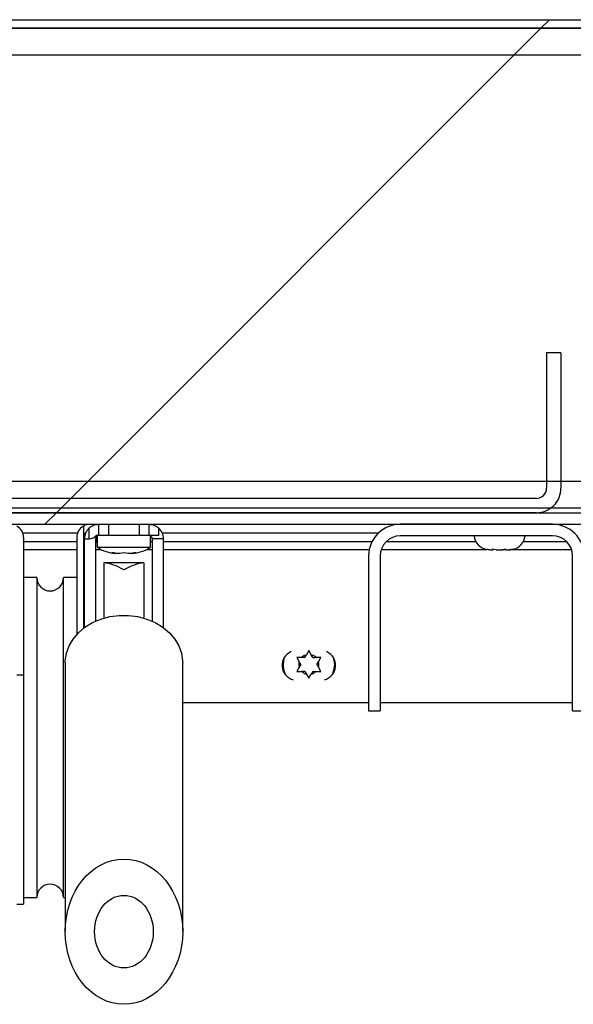
# Model space of a CAD drawing. Units: inches. Extents: x 0.1 to 10.8, y 0.2 to 8.4.
# Drawn here: x 3.6 to 3.7, y 4 to 4.2 of the extents above; entities that cross this region are included whole.
import ezdxf

# ---------------------------------------------------------------- set-up
doc = ezdxf.new("R2010")
doc.units = ezdxf.units.IN
doc.header["$MEASUREMENT"] = 0
doc.layers.add('FORMAT', color=7, linetype='Continuous')
pattern_1 = [(45, (0, 0), (-0.08838834764831845, 0.08838834764831845), [])]

msp = doc.modelspace()

# ---------------------------------------------------------------- hatches: boundary and pattern name
at = {"layer": 'FORMAT', "linetype": 'Continuous', "lineweight": 18}
h = msp.add_hatch(dxfattribs=at)
h.set_pattern_fill('ANSI31', color=256, angle=2.8e-322, style=0)
h.set_pattern_definition(pattern_1)
edge = h.paths.add_edge_path(flags=0)
edge.add_arc((4.29918526570863, 4.192737429259916), 0.001680000000000001, -3.097966327914037e-11, 89.9999999999992, ccw=False)
edge.add_line((4.300865265708629, 4.192737429259915), (4.300865265708629, 4.073487429259915))
edge.add_line((4.300865265708629, 4.073487429259915), (4.30243526570863, 4.073487429259915))
edge.add_line((4.30243526570863, 4.073487429259915), (4.302435265708629, 4.192737429259915))
edge.add_arc((4.29918526570863, 4.192737429259916), 0.00325, 359.9999999999852, 450.0000000000008)
edge.add_line((4.29918526570863, 4.195987429259915), (2.76725226570863, 4.195987429259915))
edge.add_arc((2.76725226570863, 4.192737429259915), 0.00325, 90, 180)
edge.add_line((2.76400226570863, 4.192737429259915), (2.764002265708629, 4.073487429259915))
edge.add_line((2.764002265708629, 4.073487429259915), (2.765572265708629, 4.073487429259915))
edge.add_line((2.765572265708629, 4.073487429259915), (2.765572265708629, 4.192737429259915))
edge.add_arc((2.76725226570863, 4.192737429259915), 0.001680000000000001, 89.9999999999992, 180, ccw=False)
edge.add_line((2.76725226570863, 4.194417429259915), (4.29918526570863, 4.194417429259915))
h = msp.add_hatch(dxfattribs=at)
h.set_pattern_fill('ANSI31', color=256, style=0)
h.set_pattern_definition(pattern_1)
h.paths.add_polyline_path([(2.76714226570863, 4.194417429259918), (2.76714226570863, 4.104417429259918), (4.29929526570863, 4.104417429259918), (4.29929526570863, 4.194417429259918)], flags=0)
h.paths.add_polyline_path([(2.772142265708629, 4.189417429259918), (4.294295265708629, 4.189417429259918), (4.294295265708629, 4.109417429259918), (2.772142265708629, 4.109417429259918)], flags=0)
h = msp.add_hatch(dxfattribs=at)
h.set_pattern_fill('ANSI31', color=256, style=0)
h.set_pattern_definition(pattern_1)
h.paths.add_polyline_path([(4.294295265708629, 4.189417429259915), (2.77214226570863, 4.189417429259915), (2.77214226570863, 4.109417429259915), (4.29429526570863, 4.109417429259915)], flags=0)
h = msp.add_hatch(dxfattribs=at)
h.set_pattern_fill('ANSI31', color=256, angle=2.8e-322, style=0)
h.set_pattern_definition(pattern_1)
edge = h.paths.add_edge_path(flags=0)
edge.add_line((3.667838765708629, 4.108107429259915), (3.667838765708629, 4.133487429259917))
edge.add_line((3.667838765708629, 4.133487429259917), (3.665138765708629, 4.133487429259917))
edge.add_line((3.665138765708629, 4.133487429259917), (3.665138765708629, 4.108107429259915))
edge.add_arc((3.663218765708629, 4.108107429259915), 0.001920000000000049, 270.0000000000265, 360, ccw=False)
edge.add_line((3.663218765708629, 4.106187429259915), (3.403218765708629, 4.106187429259915))
edge.add_arc((3.403218765708629, 4.108107429259915), 0.001919999999999744, 180.000000000053, 269.99999999998676, ccw=False)
edge.add_line((3.401298765708629, 4.108107429259913), (3.401298765708629, 4.133487429259915))
edge.add_line((3.401298765708629, 4.133487429259915), (3.398598765708629, 4.133487429259914))
edge.add_line((3.398598765708629, 4.133487429259914), (3.398598765708629, 4.108107429259913))
edge.add_arc((3.403218765708629, 4.108107429259915), 0.004619999999999743, 180.0000000000229, 269.9999999999953)
edge.add_line((3.403218765708629, 4.103487429259915), (3.663218765708629, 4.103487429259915))
edge.add_arc((3.663218765708629, 4.108107429259915), 0.004620000000000049, 270.0000000000118, 360.0000000000008)
h = msp.add_hatch(dxfattribs=at)
h.set_pattern_fill('ANSI31', color=256, angle=2.8e-322, style=0)
h.set_pattern_definition(pattern_1)
h.paths.add_polyline_path([(2.774322265708629, 4.103487429259915), (2.774322265708629, 4.101319429259916), (4.292115265708629, 4.101319429259915), (4.292115265708629, 4.103487429259915)], flags=0)
h = msp.add_hatch(dxfattribs=at)
h.set_pattern_fill('ANSI31', color=256, angle=2.8e-322, style=0)
h.set_pattern_definition(pattern_1)
edge = h.paths.add_edge_path(flags=0)
edge.add_line((3.670028765708629, 4.095391429259917), (3.670028765708629, 4.066319429259917))
edge.add_line((3.670028765708629, 4.066319429259917), (3.672196765708629, 4.066319429259917))
edge.add_line((3.672196765708629, 4.066319429259917), (3.672196765708629, 4.095391429259916))
edge.add_arc((3.666268765708629, 4.095391429259917), 0.005928000000000033, 359.9999999999922, 450.0000000000051)
edge.add_line((3.666268765708629, 4.101319429259918), (3.637668765708629, 4.101319429259917))
edge.add_arc((3.637668765708629, 4.095391429259917), 0.005928000000000033, 90, 180)
edge.add_line((3.631740765708629, 4.095391429259917), (3.631740765708629, 4.066319429259917))
edge.add_line((3.631740765708629, 4.066319429259917), (3.633908765708629, 4.066319429259917))
edge.add_line((3.633908765708629, 4.066319429259917), (3.633908765708629, 4.095391429259917))
edge.add_arc((3.637668765708629, 4.095391429259917), 0.003760000000000033, 89.9999999999992, 180, ccw=False)
edge.add_line((3.637668765708629, 4.099151429259916), (3.666268765708629, 4.099151429259916))
edge.add_arc((3.666268765708629, 4.095391429259917), 0.003760000000000033, -7.958078640513122e-13, 90.00000000000603, ccw=False)
h = msp.add_hatch(dxfattribs=at)
h.set_pattern_fill('ANSI31', color=256, style=0)
h.set_pattern_definition(pattern_1)
edge = h.paths.add_edge_path(flags=0)
edge.add_ellipse((3.585818765708631, 4.024899877090767), major_axis=(1.290849405900599e-16, -0.01362594620865922), ratio=0.8090169943749402, start_angle=0, end_angle=0)
edge = h.paths.add_edge_path(flags=0)
edge.add_ellipse((3.585818765708631, 4.024899877090767), major_axis=(6.454247029502994e-17, -0.006812973104329611), ratio=0.8090169943749402, start_angle=360, end_angle=360, ccw=False)
h = msp.add_hatch(dxfattribs=at)
h.set_pattern_fill('ANSI31', color=256, style=0)
h.set_pattern_definition(pattern_1)
edge = h.paths.add_edge_path(flags=0)
edge.add_ellipse((3.585818765708631, 4.024899877090768), major_axis=(-6.454247029503002e-17, 0.006812973104329613), ratio=0.80901699437494, start_angle=0, end_angle=0)

# ---------------------------------------------------------------- linework, layer by layer
at = {"color": 7, "linetype": 'Continuous', "lineweight": 25}
for p, q in [((2.767252265708629, 4.195987429259915), (4.299185265708629, 4.195987429259915)), ((4.29929526570863, 4.194417429259918), (2.76714226570863, 4.194417429259918)), ((2.767252265708629, 4.194417429259915), (4.299185265708629, 4.194417429259915)), ((2.772142265708629, 4.189417429259915), (4.294295265708629, 4.189417429259915)), ((3.665138765708629, 4.133487429259917), (3.665138765708629, 4.108107429259915)), ((3.667838765708629, 4.133487429259917), (3.665138765708629, 4.133487429259917)), ((3.667838765708629, 4.133487429259917), (3.667838765708629, 4.108107429259915)), ((2.772142265708629, 4.109417429259915), (4.294295265708629, 4.109417429259915)), ((3.663218765708629, 4.106187429259915), (3.403218765708629, 4.106187429259915)), ((2.76714226570863, 4.104417429259919), (4.29929526570863, 4.104417429259919)), ((2.774322265708629, 4.103487429259915), (4.292115265708629, 4.103487429259915)), ((3.663218765708629, 4.103487429259915), (3.403218765708629, 4.103487429259915)), ((2.774322265708629, 4.101319429259916), (4.292115265708629, 4.101319429259915)), ((3.578218765708627, 4.100984492769377), (3.578218765708627, 4.081797787699876)), ((3.581118765708628, 4.099219429259915), (3.581118765708628, 4.101319429259914)), ((3.582918765708627, 4.101319429259916), (3.582918765708628, 4.099219429259914)), ((3.588718765708629, 4.099219429259914), (3.588718765708627, 4.101319429259916)), ((3.590518765708627, 4.101319429259914), (3.590518765708627, 4.099219429259914)), ((3.666268765708629, 4.101319429259918), (3.637668765708629, 4.101319429259918)), ((3.566789347532224, 4.099749429259915), (3.577148183885034, 4.099749429259915)), ((3.578633541187915, 4.099749429259915), (3.578650649017708, 4.099749429259915)), ((3.579318765708628, 4.098594429259915), (3.579318765708627, 4.10064030926617)), ((3.581118765708627, 4.099219429259915), (3.580634293072422, 4.099219429259915)), ((3.580718765708627, 4.099074663577722), (3.580718765708627, 4.097869429259913)), ((3.580818765708629, 4.099142722064903), (3.580818765708629, 4.097019429259912)), ((3.582918765708628, 4.099219429259914), (3.581118765708628, 4.099219429259915)), ((3.588718765708629, 4.099219429259914), (3.582918765708628, 4.099219429259914)), ((3.590518765708627, 4.099219429259914), (3.588718765708629, 4.099219429259914)), ((3.592318765708627, 4.099219429259914), (3.590518765708628, 4.099219429259916)), ((3.590818765708629, 4.097019429259912), (3.590818765708629, 4.099142722064901)), ((3.592318765708627, 4.100640309266171), (3.592318765708627, 4.099219429259914)), ((3.59298688239955, 4.099749429259915), (3.633650181380783, 4.099749429259915)), ((3.666268765708629, 4.099151429259916), (3.637668765708629, 4.099151429259916)), ((3.566968765708628, 4.098819429259915), (3.566968765708627, 4.073063878396846)), ((3.576968765708628, 4.098819429259915), (3.576968765708627, 4.080655049468428)), ((3.578393765708627, 4.098594429259914), (3.579318765708628, 4.098594429259915)), ((3.578393765708628, 4.081929642359544), (3.578393765708627, 4.098594429259914)), ((3.580493765708627, 4.098594429259915), (3.580493765708628, 4.08314656538516)), ((3.580718765708628, 4.097869429259915), (3.58081876570863, 4.097869429259915)), ((3.593243765708627, 4.098594429259917), (3.591143765708627, 4.098594429259916)), ((3.591143765708627, 4.098594429259916), (3.591143765708627, 4.08314656538516)), ((3.593243765708626, 4.081929642359547), (3.593243765708627, 4.098594429259917)), ((3.566968765708627, 4.096607429259905), (3.576968765708628, 4.096607429259905)), ((3.578218765708627, 4.096607429259905), (3.578393765708627, 4.096607429259905)), ((3.580493765708627, 4.096607429259905), (3.581527668221991, 4.096607429259905)), ((3.580818765708627, 4.097019429259914), (3.585818765708627, 4.097019429259914)), ((3.583568765708629, 4.095997330387566), (3.584318765708628, 4.095836651503425)), ((3.585818765708627, 4.095997330387564), (3.58506876570863, 4.095836651503425)), ((3.585818765708627, 4.097019429259914), (3.590818765708628, 4.097019429259914)), ((3.58656876570863, 4.095836651503425), (3.585818765708627, 4.095997330387564)), ((3.587318765708632, 4.095836651503425), (3.588068765708627, 4.095997330387565)), ((3.590109863195263, 4.096607429259905), (3.591143765708627, 4.096607429259905)), ((3.593243765708627, 4.096607429259905), (3.631866823964693, 4.096607429259905)), ((3.631740765708629, 4.095391429259917), (3.631740765708629, 4.066319429259917)), ((3.633908765708629, 4.095391429259917), (3.633908765708628, 4.066319429259917)), ((3.634110824731037, 4.096607429259905), (3.653859865846637, 4.096607429259905)), ((3.654472043381436, 4.096549429259907), (3.654942923155093, 4.096549429259909)), ((3.655694632590374, 4.096549429259905), (3.654893463153177, 4.096640212297052)), ((3.654893463153177, 4.096640212297052), (3.654942923155093, 4.096549429259909)), ((3.654976087602657, 4.096549429259909), (3.654942923155093, 4.096549429259909)), ((3.655058712052128, 4.09654942925991), (3.654976087602657, 4.09654942925991)), ((3.655058712052128, 4.09654942925991), (3.655091876499687, 4.096549429259906)), ((3.655694632590374, 4.096549429259905), (3.656735885480365, 4.096549429259906)), ((3.656735885480461, 4.096549429259909), (3.656934298826872, 4.096549429259908)), ((3.656934298826872, 4.096549429259908), (3.657502007556129, 4.096613758127509)), ((3.657537054917562, 4.096549429259907), (3.657487594915648, 4.096640212297047)), ((3.657537054917562, 4.096549429259907), (3.658107428033897, 4.096549429259912)), ((3.658908597471094, 4.096640212297039), (3.658107428033897, 4.096549429259912)), ((3.658107428033897, 4.09654942925991), (3.65815688803581, 4.096549429259905)), ((3.658686554210162, 4.096607429259905), (3.669826706686221, 4.096607429259905)), ((3.670028765708628, 4.066319429259917), (3.670028765708629, 4.095391429259917)), ((3.58956876570863, 4.094112533142107), (3.582068765708629, 4.094112533142107)), ((3.582068765708629, 4.094112533142106), (3.58206876570863, 4.094094829147511)), ((3.58206876570863, 4.094094829147511), (3.582068765708629, 4.083846770132639)), ((3.589568765708631, 4.094112533142106), (3.58956876570863, 4.09409482914751)), ((3.58956876570863, 4.09409482914751), (3.58956876570863, 4.083846770132639)), ((3.569468765708626, 4.091319429259915), (3.566968765708627, 4.091319429259915)), ((3.569468765708626, 4.091319429259916), (3.569468765708626, 4.031319429259915)), ((3.576968765708627, 4.091319429259915), (3.574468765708626, 4.091319429259915)), ((3.574468765708627, 4.061319429259916), (3.574468765708626, 4.091319429259915)), ((3.619769257308629, 4.076325467365582), (3.620070298172773, 4.076846885437441)), ((3.620519257308624, 4.077624505471261), (3.620070298172773, 4.076846885437441)), ((3.620968216444476, 4.076846885437447), (3.620519257308624, 4.077624505471261)), ((3.621269257308625, 4.076325467365582), (3.620968216444476, 4.076846885437447)), ((3.574795143661386, 4.075337786085889), (3.574795143661387, 4.024899877090767)), ((3.596842387755875, 4.024899877090767), (3.596842387755875, 4.07533778608589)), ((3.618269257308627, 4.076325467365584), (3.618718216444475, 4.075547847331766)), ((3.619019257308625, 4.075026429259905), (3.618718216444475, 4.075547847331766)), ((3.619019257308625, 4.075026429259905), (3.618718216444475, 4.074505011188045)), ((3.619769257308629, 4.076325467365582), (3.619167175580323, 4.076325467365582)), ((3.621269257308625, 4.076325467365582), (3.621871339036927, 4.076325467365584)), ((3.622019257308625, 4.075026429259906), (3.622320298172775, 4.075547847331768)), ((3.622019257308625, 4.075026429259906), (3.622320298172776, 4.074505011188043)), ((3.622320298172775, 4.075547847331768), (3.622769257308627, 4.076325467365582)), ((3.565718765708627, 4.073063878396846), (3.566968765708627, 4.073063878396846)), ((3.566968765708627, 4.073063878396846), (3.566968765708627, 4.030069429259916)), ((3.618718216444475, 4.074505011188045), (3.618269257308624, 4.073727391154227)), ((3.619769257308624, 4.073727391154231), (3.619167175580328, 4.073727391154229)), ((3.619769257308624, 4.073727391154231), (3.620070298172775, 4.07320597308237)), ((3.620070298172775, 4.07320597308237), (3.620519257308623, 4.072428353048553)), ((3.620519257308623, 4.072428353048553), (3.620968216444476, 4.073205973082369)), ((3.621269257308624, 4.073727391154228), (3.620968216444476, 4.073205973082369)), ((3.621269257308624, 4.073727391154228), (3.621871339036922, 4.073727391154227)), ((3.622769257308625, 4.073727391154228), (3.622320298172776, 4.074505011188043)), ((3.631740765708629, 4.067857429259905), (3.596842387755875, 4.067857429259905)), ((3.670028765708628, 4.067857429259905), (3.633908765708629, 4.067857429259905)), ((3.631740765708629, 4.066319429259917), (3.633908765708628, 4.066319429259917)), ((3.670028765708628, 4.066319429259917), (3.672196765708629, 4.066319429259917)), ((3.574468765708626, 4.031319429259915), (3.574468765708627, 4.061319429259916)), ((3.566968765708627, 4.031319429259915), (3.569468765708626, 4.031319429259915)), ((3.574468765708626, 4.031319429259915), (3.574795143661387, 4.031319429259915)), ((3.565718765708627, 4.030069429259916), (3.566968765708627, 4.030069429259916))]:
    msp.add_line(p, q, dxfattribs=at)
at = {"color": 8, "linetype": 'Continuous', "lineweight": 25}
for p, q in [((3.566968765708628, 4.098069429259915), (3.576968765708627, 4.098069429259915)), ((3.578218765708627, 4.098069429259915), (3.578393765708627, 4.098069429259915)), ((3.580493765708627, 4.098069429259915), (3.580718765708626, 4.098069429259915)), ((3.590818765708629, 4.098069429259915), (3.591143765708627, 4.098069429259915)), ((3.593243765708627, 4.098069429259915), (3.632380145850856, 4.098069429259916)), ((3.635029463528125, 4.098069429259916), (3.651874002787424, 4.098069429259916)), ((3.660754928629819, 4.098069429259916), (3.668908067889129, 4.098069429259916))]:
    msp.add_line(p, q, dxfattribs=at)
at = {"color": 7, "linetype": 'Continuous', "lineweight": 25, "flags": 128}
for points in [[(3.574795143661386, 4.075337786085889), (3.574804083839022, 4.075696889721955), (3.575017923875094, 4.077121674745787), (3.575511500041232, 4.078500257990363), (3.576272028973999, 4.079796934873783), (3.577279813373522, 4.080978122145879), (3.57850875215322, 4.082013227676755), (3.579927016444229, 4.082875442776874), (3.581497873946393, 4.083542436528046), (3.583180640275539, 4.08399693414247), (3.584931732667659, 4.084227164370671), (3.586705798749602, 4.084227164370671), (3.588456891141722, 4.08399693414247), (3.590139657470868, 4.083542436528046), (3.591710514973031, 4.082875442776873), (3.593128779264041, 4.082013227676755), (3.594357718043738, 4.080978122145879), (3.595365502443262, 4.079796934873783), (3.596126031376028, 4.078500257990363), (3.596619607542167, 4.077121674745787), (3.596833447578238, 4.075696889721955), (3.596842387755875, 4.07533778608589)], [(3.625319257308625, 4.075026429259905), (3.62517977803227, 4.073877714071325), (3.624919165581419, 4.073107886273422)], [(3.625160486058089, 4.076250764056902), (3.62517977803227, 4.076175144448486), (3.625319257308625, 4.075026429259905)]]:
    msp.add_lwpolyline(points, dxfattribs=at)
at = {"color": 7, "linetype": 'Continuous', "lineweight": 25}
for centre, radius, start, end in [((3.663218765708629, 4.108107429259915), 0.004620000000000068, 270.0000000000008, 8.811926390201821e-11), ((3.663218765708629, 4.108107429259915), 0.001920000000000144, 270.0000000000008, 0), ((3.564468765708627, 4.098819429259915), 0.002500000000000391, 0, 60.00000000001769), ((3.579468765708628, 4.098819429259915), 0.002500000000000839, 120.0000000000176, 180), ((3.579468765708627, 4.098819429259915), 0.002500000000000391, 89.99999999998981, 119.9999999999823), ((3.637668765708629, 4.095391429259917), 0.005928000000000822, 90, 179.9999999995879), ((3.666268765708629, 4.095391429259917), 0.005928000000000822, 359.9999999992453, 90), ((3.579468765708627, 4.098819429259915), 0.001250000000000108, 130.1558646488704, 180), ((3.581118765708628, 4.098594429259915), 0.002725000000000755, 131.3418674223753, 180.0000000004494), ((3.581118765708627, 4.098594429259916), 0.0006249999999998757, 90, 180.0000000000822), ((3.590518765708627, 4.098594429259916), 0.0006249999999998757, 0, 89.99999999995929), ((3.590518765708627, 4.098594429259916), 0.002725000000000311, 2.248745688652282e-10, 48.65813257763868), ((3.637668765708629, 4.095391429259917), 0.003759999999999764, 90, 179.9999999993504), ((3.654439465708624, 4.099474429259902), 0.002925000000000324, 186.3399510264028, 260.1311841283346), ((3.658189465708624, 4.099474429259902), 0.002924999999999919, 284.4015805879111, 353.6600489735988), ((3.666268765708629, 4.095391429259917), 0.003760000000000208, 1.191016221143719e-09, 90), ((3.584818765708627, 4.103086095926581), 0.007266666666666491, 236.601511532, 266.0784617277671), ((3.586818765708627, 4.103086095926581), 0.00726666666666663, 273.9222724286115, 303.3984884680017), ((3.571968765708626, 4.091319429259915), 0.002500000000000391, 180, 0), ((3.618319265708627, 4.074857429259905), 0.002810000000000501, 113.6269845468953, 255.1585100934921), ((3.620519257308627, 4.075026429259905), 0.001875000000003941, 103.8537786121355, 136.1462213880699), ((3.620519257308627, 4.075026429259905), 0.001875000000002851, 43.8537786120633, 76.14622138806162), ((3.622719265708626, 4.074857429259905), 0.002809999999999946, 284.8410098227634, 66.37356236326448), ((3.620519257308624, 4.075026429259905), 0.004800000000000194, 165.3028769310154, 203.4865634264447), ((3.620519257308627, 4.075026429259905), 0.001875000000002641, 163.8537786120674, 196.1462213879372), ((3.620519257308627, 4.075026429259905), 0.001875000000000149, 343.8537786119896, 16.14622138802248), ((3.620519257308627, 4.075026429259905), 0.001875000000000124, 223.8537786120054, 256.1462213878984), ((3.620519257308627, 4.075026429259905), 0.001874999999998152, 283.8537786119782, 316.1462213878631), ((3.571968765708626, 4.031319429259915), 0.002500000000000391, 0, 180)]:
    msp.add_arc(centre, radius, start, end, dxfattribs=at)
for centre, major_axis, ratio, start_param, end_param in [((3.579318765708627, 4.100563179259917), (0, 0.001968749999999631), 0.9142857142857852, 3.141592653590302, 3.961156981256738), ((3.58581876570863, 4.087025918968878), (0.006314219462752125, -0.006314219462752569), 0.5095254494944755, 2.042035224833556, 2.599653384483788), ((3.58581876570863, 4.087025918968878), (0.006314219462752126, 0.006314219462751682), 0.5095254494944411, 0.5419392691062955, 1.099557428756572)]:
    msp.add_ellipse(centre, major_axis=major_axis, ratio=ratio, start_param=start_param, end_param=end_param, dxfattribs=at)
for centre, major_axis, ratio in [((3.585818765708631, 4.024899877090767), (0, -0.0136259462086592), 0.8090169943749138), ((3.58581876570863, 4.024899877090768), (0, 0.006812973104330489), 0.8090169943748083), ((3.585818765708631, 4.024899877090767), (0, -0.0068129731043296), 0.8090169943748486)]:
    msp.add_ellipse(centre, major_axis=major_axis, ratio=ratio, dxfattribs=at)
for points, knots in [([(3.579318765708627, 4.10064030926617), (3.579477151295723, 4.100762481431242), (3.579794709632625, 4.10100743294651), (3.580308371864955, 4.101210361139834), (3.580730196078767, 4.101299516737682), (3.58102012455346, 4.101320187050852), (3.58111405026002, 4.101319399021955), (3.581118157998289, 4.101319425362954), (3.581118765708627, 4.101319429259916)], [0, 0, 0, 0, 0.2002807146016107, 0.4015568070834112, 0.5840581439420814, 0.7685919185417508, 0.9657648383896956, 1, 1, 1, 1]), ([(3.590518765708628, 4.101319429259916), (3.590538505428708, 4.101319794150188), (3.5905779942192, 4.101320524103575), (3.590884196616543, 4.101303982701467), (3.591318867814728, 4.101215125669885), (3.591808996858901, 4.101014490082398), (3.592139041478119, 4.100795268680657), (3.59229703312391, 4.100659047243759), (3.592318765708627, 4.100640309266171)], [0, 0, 0, 0, 0.2025464111247393, 0.4051887646750443, 0.6040159991640334, 0.7894051294094627, 0.9710315640852004, 1, 1, 1, 1]), ([(3.58506876570863, 4.095836651503425), (3.584798517970532, 4.095849476484863), (3.584295248933333, 4.095873359815418), (3.583798683251274, 4.095958096158419), (3.583568765708629, 4.095997330387566)], [0, 0, 0, 0, 0.5369846307301436, 1, 1, 1, 1]), ([(3.588068765708627, 4.095997330387565), (3.587838848165983, 4.095958096158419), (3.587342282483926, 4.095873359815417), (3.586839013446728, 4.095849476484863), (3.58656876570863, 4.095836651503425)], [0, 0, 0, 0, 0.4630153692704073, 1, 1, 1, 1]), ([(3.654472043381436, 4.096549429259907), (3.654418535772184, 4.096549584650352), (3.654240316237717, 4.096550102214358), (3.654064069860018, 4.096583970976417), (3.653940738682319, 4.096607671175914)], [0, 0, 0, 0, 0.3002342555358845, 0.9999999999999999, 0.9999999999999999, 0.9999999999999999, 0.9999999999999999]), ([(3.657487594915648, 4.096640212297047), (3.657291051537658, 4.096601337265884), (3.65704161037039, 4.09655199938816), (3.656789375678897, 4.096549878934352), (3.656735885480365, 4.096549429259906)], [0, 0, 0, 0, 0.78793480700395, 1, 1, 1, 1]), ([(3.65815688803581, 4.096549429259905), (3.65821037823434, 4.096549878934348), (3.658462612925827, 4.096551999388141), (3.6587120540931, 4.096601337265871), (3.658908597471094, 4.096640212297039)], [0, 0, 0, 0, 0.2120651929943533, 1, 1, 1, 1]), ([(3.619167175580323, 4.076325467365582), (3.619103281442027, 4.076325467365582), (3.618801986649631, 4.076325467365583), (3.61850402872694, 4.076325467365584), (3.618269257308627, 4.076325467365584)], [0, 0, 0, 0, 0.2120651929904998, 1, 1, 1, 1]), ([(3.622769257308627, 4.076325467365582), (3.622534485890315, 4.076325467365582), (3.622236527967621, 4.07632546736558), (3.621935233175225, 4.076325467365583), (3.621871339036927, 4.076325467365584)], [0, 0, 0, 0, 0.7879348070040539, 0.9999999999999999, 0.9999999999999999, 0.9999999999999999, 0.9999999999999999]), ([(3.618269257308624, 4.073727391154227), (3.618504028726937, 4.073727391154232), (3.61880198664963, 4.073727391154236), (3.619103281442029, 4.073727391154231), (3.619167175580328, 4.073727391154229)], [0, 0, 0, 0, 0.7879348070046571, 1, 1, 1, 1]), ([(3.621871339036922, 4.073727391154227), (3.62193523317522, 4.073727391154229), (3.622236527967619, 4.073727391154238), (3.622534485890312, 4.073727391154232), (3.622769257308625, 4.073727391154228)], [0, 0, 0, 0, 0.212065192994261, 1, 1, 1, 1])]:
    msp.add_open_spline(points, degree=3, knots=knots, dxfattribs=at)

doc.saveas('drawing.dxf')
